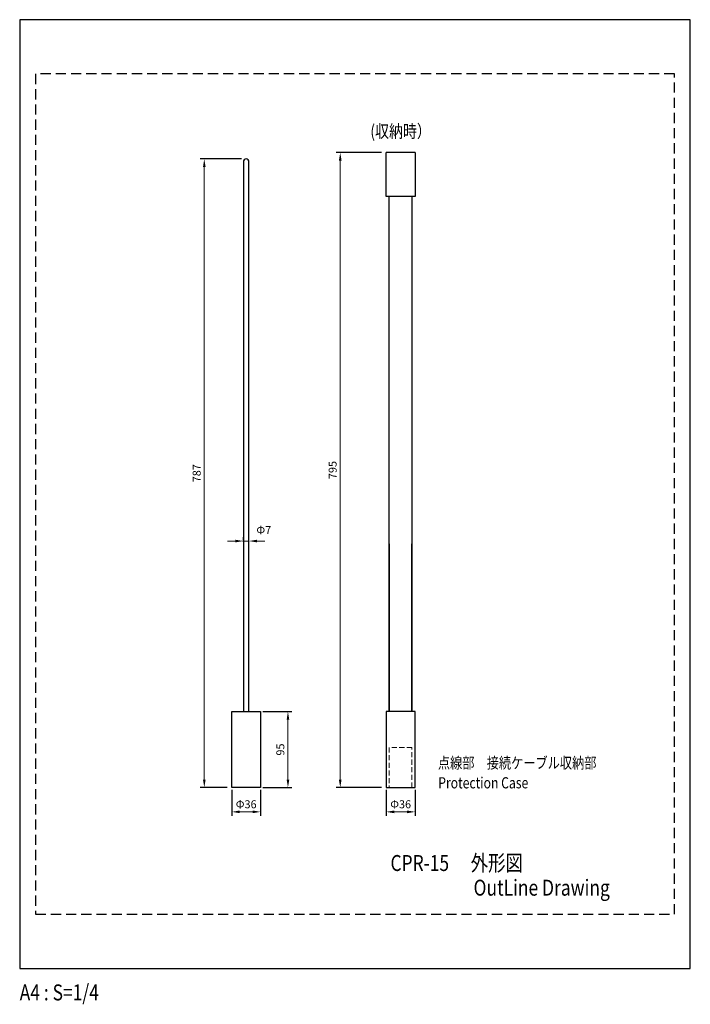
# Model space of a CAD drawing. Extents: x 0 to 840, y -45 to 1188.
import ezdxf
from ezdxf.enums import TextEntityAlignment as Align

# ---------------------------------------------------------------- set-up
doc = ezdxf.new("R2010")
doc.units = 0
doc.linetypes.add('DASHED', pattern=[19.05, 12.7, -6.35])
doc.linetypes.add('HIDDEN', pattern=[9.525, 6.35, -3.175])
doc.layers.get('Defpoints').update_dxf_attribs({"linetype": 'CONTINUOUS'})
for name, color, linetype, lineweight in [('Continuous', 7, 'CONTINUOUS', 25), ('Dimension', 2, 'CONTINUOUS', 20), ('Hidden', 9, 'HIDDEN', 18), ('Text', 2, 'CONTINUOUS', 20), ('Text2', 4, 'CONTINUOUS', 20)]:
    doc.layers.add(name, color=color, linetype=linetype, lineweight=lineweight)
doc.styles.add('Text', font='TXT.shx', dxfattribs={"width": 0.8, "bigfont": 'extfont.shx'})
doc.dimstyles.new('DIM-4', dxfattribs={"dimscale": 4, "dimtxt": 2.5, "dimasz": 2.5, "dimexe": 1.25, "dimexo": 0.75, "dimgap": 0.8, "dimtad": 1, "dimdsep": 46, "dimtxsty": 'Text', "dimcen": 2.5, "dimclrd": 256, "dimclrt": 256, "dimadec": 0, "dimazin": 0, "dimtfac": 1, "dimtmove": 2, "dimatfit": 3, "dimfxl": 1, "dimlwd": -1, "dimarcsym": 0})

# ---------------------------------------------------------------- blocks, each defined once
blk = doc.blocks.new('*D8')
at = {"layer": 'Defpoints', "color": 0, "transparency": 16777216}
for p in [(401.5, 1021.6), (459.2, 1021.6), (459.2, 226.6)]:
    blk.add_point(p, dxfattribs=at)
at = {"layer": 'Dimension', "color": 0, "lineweight": -2, "transparency": 16777216}
for p, q in [((453.2, 1021.6), (396.5, 1021.6)), ((453.2, 226.6), (396.5, 226.6))]:
    blk.add_line(p, q, dxfattribs=at)
at = {"layer": 'Dimension', "transparency": 16777216}
blk.add_line((401.5, 236.6), (401.5, 1011.6), dxfattribs=at)
for points in [[(399.8, 1011.6), (403.2, 1011.6), (401.5, 1021.6)], [(399.8, 236.6), (403.2, 236.6), (401.5, 226.6)]]:
    blk.add_solid(points, dxfattribs=at)
at = {"layer": 'Dimension', "transparency": 16777216, "insert": (393.3, 624.1), "char_height": 10, "attachment_point": 5, "rotation": 90, "style": 'Text'}
blk.add_mtext('795', dxfattribs=at)
blk = doc.blocks.new('*D9')
at = {"layer": 'Defpoints', "color": 0, "transparency": 16777216}
for p in [(459.2, 226.6), (495.2, 226.6), (495.2, 196.1)]:
    blk.add_point(p, dxfattribs=at)
at = {"layer": 'Dimension', "color": 0, "lineweight": -2, "transparency": 16777216}
for p, q in [((459.2, 223.6), (459.2, 191.1)), ((495.2, 223.6), (495.2, 191.1))]:
    blk.add_line(p, q, dxfattribs=at)
at = {"layer": 'Dimension', "transparency": 16777216}
blk.add_line((469.2, 196.1), (485.2, 196.1), dxfattribs=at)
for points in [[(469.2, 197.8), (469.2, 194.4), (459.2, 196.1)], [(485.2, 197.8), (485.2, 194.4), (495.2, 196.1)]]:
    blk.add_solid(points, dxfattribs=at)
at = {"layer": 'Dimension', "transparency": 16777216, "insert": (477.2, 204.3), "char_height": 10, "attachment_point": 5, "style": 'Text'}
blk.add_mtext('Φ36', dxfattribs=at)
blk = doc.blocks.new('*D6')
at = {"layer": 'Defpoints', "color": 0, "transparency": 16777216}
for p in [(265.7, 226.6), (301.7, 226.6), (301.7, 196.1)]:
    blk.add_point(p, dxfattribs=at)
at = {"layer": 'Dimension', "color": 0, "lineweight": -2, "transparency": 16777216}
for p, q in [((265.7, 223.6), (265.7, 191.1)), ((301.7, 223.6), (301.7, 191.1))]:
    blk.add_line(p, q, dxfattribs=at)
at = {"layer": 'Dimension', "transparency": 16777216}
blk.add_line((275.7, 196.1), (291.7, 196.1), dxfattribs=at)
for points in [[(275.7, 197.8), (275.7, 194.4), (265.7, 196.1)], [(291.7, 197.8), (291.7, 194.4), (301.7, 196.1)]]:
    blk.add_solid(points, dxfattribs=at)
at = {"layer": 'Dimension', "transparency": 16777216, "insert": (283.7, 204.3), "char_height": 10, "attachment_point": 5, "style": 'Text'}
blk.add_mtext('Φ36', dxfattribs=at)
blk = doc.blocks.new('*D10')
at = {"layer": 'Defpoints', "color": 0, "transparency": 16777216}
for p in [(231.2, 1013.6), (283.7, 1013.6), (265.7, 226.6)]:
    blk.add_point(p, dxfattribs=at)
at = {"layer": 'Dimension', "color": 0, "lineweight": -2, "transparency": 16777216}
for p, q in [((277.7, 1013.6), (226.2, 1013.6)), ((259.7, 226.6), (226.2, 226.6))]:
    blk.add_line(p, q, dxfattribs=at)
at = {"layer": 'Dimension', "transparency": 16777216}
blk.add_line((231.2, 236.6), (231.2, 1003.6), dxfattribs=at)
for points in [[(229.6, 1003.6), (232.9, 1003.6), (231.2, 1013.6)], [(229.6, 236.6), (232.9, 236.6), (231.2, 226.6)]]:
    blk.add_solid(points, dxfattribs=at)
at = {"layer": 'Dimension', "transparency": 16777216, "insert": (223, 620.1), "char_height": 10, "attachment_point": 5, "rotation": 90, "style": 'Text'}
blk.add_mtext('787', dxfattribs=at)
blk = doc.blocks.new('*D11')
at = {"layer": 'Defpoints', "color": 0, "transparency": 16777216}
for p in [(301.7, 321.6), (336, 321.6), (301.7, 226.6)]:
    blk.add_point(p, dxfattribs=at)
at = {"layer": 'Dimension', "color": 0, "lineweight": -2, "transparency": 16777216}
for p, q in [((304.7, 321.6), (341, 321.6)), ((304.7, 226.6), (341, 226.6))]:
    blk.add_line(p, q, dxfattribs=at)
at = {"layer": 'Dimension', "transparency": 16777216}
blk.add_line((336, 236.6), (336, 311.6), dxfattribs=at)
for points in [[(334.4, 311.6), (337.7, 311.6), (336, 321.6)], [(334.4, 236.6), (337.7, 236.6), (336, 226.6)]]:
    blk.add_solid(points, dxfattribs=at)
at = {"layer": 'Dimension', "transparency": 16777216, "insert": (327.8, 274.1), "char_height": 10, "attachment_point": 5, "rotation": 90, "style": 'Text'}
blk.add_mtext('95', dxfattribs=at)
blk = doc.blocks.new('*D7')
at = {"layer": 'Defpoints', "color": 0, "transparency": 16777216}
for p in [(280.2, 531.6), (287.2, 535.2), (287.2, 531.6)]:
    blk.add_point(p, dxfattribs=at)
at = {"layer": 'Dimension', "transparency": 16777216}
for p, q in [((270.2, 535.2), (260.2, 535.2)), ((280.2, 535.2), (287.2, 535.2)), ((297.2, 535.2), (307.2, 535.2))]:
    blk.add_line(p, q, dxfattribs=at)
at = {"layer": 'Dimension', "color": 0, "lineweight": -2, "transparency": 16777216}
for p, q in [((280.2, 534.6), (280.2, 540.2)), ((287.2, 534.6), (287.2, 540.2))]:
    blk.add_line(p, q, dxfattribs=at)
at = {"layer": 'Dimension', "transparency": 16777216}
for points in [[(270.2, 536.8), (270.2, 533.5), (280.2, 535.2)], [(297.2, 536.8), (297.2, 533.5), (287.2, 535.2)]]:
    blk.add_solid(points, dxfattribs=at)
at = {"layer": 'Dimension', "transparency": 16777216, "insert": (305.8, 547.6), "char_height": 10, "attachment_point": 5, "style": 'Text'}
blk.add_mtext('Φ7', dxfattribs=at)

msp = doc.modelspace()

# ---------------------------------------------------------------- linework, layer by layer
at = {"layer": 'Continuous'}
for p, q in [((495.183, 1021.57), (459.183, 1021.57)), ((459.183, 966.57), (459.183, 1021.57)), ((495.183, 1021.57), (495.183, 966.57)), ((280.189, 1010.07), (280.189, 321.57)), ((287.189, 321.57), (287.189, 1010.07)), ((495.183, 966.57), (459.183, 966.57)), ((462.983, 321.57), (462.983, 966.57)), ((491.383, 966.57), (491.383, 321.57)), ((462.983, 531.57), (462.983, 321.57)), ((491.383, 321.57), (491.383, 531.57)), ((265.689, 321.57), (301.689, 321.57)), ((265.689, 226.57), (265.689, 321.57)), ((301.689, 321.57), (301.689, 226.57)), ((495.183, 321.57), (459.183, 321.57)), ((459.183, 321.57), (459.183, 226.57)), ((491.383, 321.57), (462.983, 321.57)), ((495.183, 226.57), (495.183, 321.57)), ((301.689, 226.57), (265.689, 226.57)), ((459.183, 226.57), (495.183, 226.57))]:
    msp.add_line(p, q, dxfattribs=at)
for start, end in [(90, 180), (0, 90)]:
    msp.add_arc((283.689, 1010.07), 3.5, start, end, dxfattribs=at)
at = {"layer": 'Defpoints'}
msp.add_lwpolyline([(840, 0), (840, 1188), (0, 1188), (0, 0)], close=True, dxfattribs=at)
at = {"layer": 'Defpoints', "linetype": 'DASHED'}
msp.add_lwpolyline([(20, 68), (820, 68), (820, 1120), (20, 1120)], close=True, dxfattribs=at)
at = {"layer": 'Hidden'}
for p, q in [((491.383, 276.57), (462.983, 276.57)), ((462.983, 276.57), (462.983, 226.57)), ((491.383, 226.57), (491.383, 276.57))]:
    msp.add_line(p, q, dxfattribs=at)

# ---------------------------------------------------------------- texts
at = {"layer": 'Defpoints', "style": 'Text', "width": 0.8}
msp.add_text('A4 : S=1/4', height=20, dxfattribs=at).set_placement((0, -20), align=Align.TOP_LEFT)
at = {"layer": 'Text', "style": 'Text', "width": 0.8}
msp.add_text('(収納時）', height=16, dxfattribs=at).set_placement((477.133, 1048.354), align=Align.MIDDLE_CENTER)
at = {"layer": 'Text2', "style": 'Text', "width": 0.8}
for s, height, p in [('点線部\u3000接続ケーブル収納部', 14, (523.813, 250.433)), ('Protection Case', 14, (524.246, 225.479)), ('CPR-15', 20, (464.438, 122.032)), ('外形図', 20, (564.892, 122.032)), ('OutLine Drawing', 20, (568.473, 91.179))]:
    msp.add_text(s, height=height, dxfattribs=at).set_placement(p)

# ---------------------------------------------------------------- dimensions: what is measured, and where the dimension line sits
at = {"layer": 'Dimension'}
for base, p1, p2, picture, middle in [((231.231, 1013.57), (265.689, 226.57), (283.689, 1013.57), '*D10', (223.031, 620.07)), ((401.516, 1021.57), (459.183, 226.57), (459.183, 1021.57), '*D8', (393.316, 624.07))]:
    dim = msp.add_linear_dim(base=base, p1=p1, p2=p2, angle=90, dimstyle='DIM-4', override={"dimexo": 1.5}, dxfattribs=at)
    dim.commit()
    dim.dimension.update_dxf_attribs({"geometry": picture, "text_midpoint": middle})
dim = msp.add_linear_dim(base=(287.189, 535.168), p1=(280.189, 531.57), p2=(287.189, 531.57), text='Φ<>', dimstyle='DIM-4', dxfattribs=at)
dim.commit()
dim.dimension.update_dxf_attribs({"geometry": '*D7', "text_midpoint": (305.788, 547.631), "dimtype": 160})
dim = msp.add_linear_dim(base=(336.043, 321.57), p1=(301.689, 226.57), p2=(301.689, 321.57), angle=90, dimstyle='DIM-4', dxfattribs=at)
dim.commit()
dim.dimension.update_dxf_attribs({"geometry": '*D11', "text_midpoint": (327.843, 274.07)})
for base, p1, p2, picture, middle in [((301.689, 196.093), (265.689, 226.57), (301.689, 226.57), '*D6', (283.689, 204.293)), ((495.183, 196.093), (459.183, 226.57), (495.183, 226.57), '*D9', (477.183, 204.293))]:
    dim = msp.add_linear_dim(base=base, p1=p1, p2=p2, text='Φ<>', dimstyle='DIM-4', dxfattribs=at)
    dim.commit()
    dim.dimension.update_dxf_attribs({"geometry": picture, "text_midpoint": middle})

doc.saveas('drawing.dxf')
